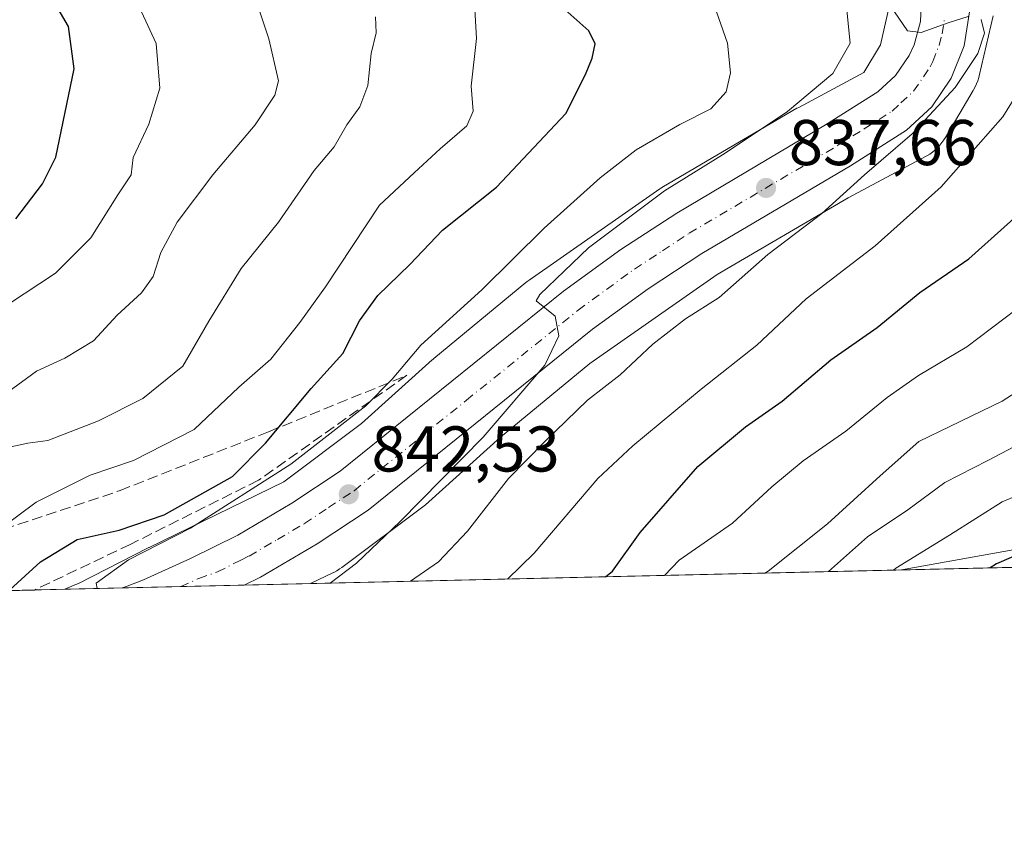
# Model space of a CAD drawing. Units: metres. Extents: x 658564 to 662028, y 4732566 to 4734959.
# Drawn here: x 660186 to 660338, y 4732566 to 4732691 of the extents above; entities that cross this region are included whole.
import ezdxf

# ---------------------------------------------------------------- set-up
doc = ezdxf.new("R2010")
doc.units = ezdxf.units.M
doc.header["$MEASUREMENT"] = 0
doc.linetypes.add('DGN Style 3', pattern=[2.307223458686699, 1.648016756204785, -0.6592067024819142])
doc.linetypes.add('DGN Style 4', pattern=[2.6384748266838614, 1.318413404963828, -0.6592067024819142, 0.001648016756204785, -0.6592067024819142])
for name, color, linetype, lineweight in [('Arbolado forestal CxS', 92, 'Continuous', 0), ('Carretera de calzada única Cxs', 7, 'Continuous', 13), ('Carretera de calzada única eje', 7, 'DGN Style 4', 0), ('Comarca CxS', 21, 'Continuous', 0), ('Comunidad Autónoma CxS', 142, 'Continuous', 0), ('Curva de nivel maestra', 30, 'Continuous', 30), ('Curva de nivel normal', 30, 'Continuous', 0), ('Municipio CxS', 4, 'Continuous', 0), ('Núcleo urbano CxS', 7, 'Continuous', 0), ('Provincia CxS', 1, 'Continuous', 0), ('Punto de cota en terreno', 7, 'Continuous', 0), ('Rótulo de punto de cota en terreno', 7, 'Continuous', 0), ('Talud superficial', 30, 'DGN Style 3', 0)]:
    doc.layers.add(name, color=color, linetype=linetype, lineweight=lineweight)
doc.styles.add('Style-Arial', font='txt')

# ---------------------------------------------------------------- blocks, each defined once
blk = doc.blocks.new('5PATER')
at = {"layer": 'Punto de cota en terreno', "linetype": 'Continuous', "lineweight": 0}
h = blk.add_hatch(color=51, dxfattribs=at)
edge = h.paths.add_edge_path()
edge.add_ellipse((0, 0), major_axis=(-0.1095731443231308, -0.1110710700762829), ratio=0.9994222409660322, start_angle=0, end_angle=360)

msp = doc.modelspace()

# ---------------------------------------------------------------- linework, layer by layer
at = {"layer": 'Arbolado forestal CxS', "color": 92, "linetype": 'Continuous', "lineweight": 0, "extrusion": (0.2461708506796807, 0.005713297713766367, 0.9692096112322022), "elevation": 190372.2729453309, "flags": 128}
msp.add_lwpolyline([(4716010.841289033, -746137.4538194862), (4716010.841289032, -746046.7343612841)], dxfattribs=at)
at = {"layer": 'Arbolado forestal CxS', "color": 92, "linetype": 'Continuous', "lineweight": 0, "extrusion": (0.3680777116982827, 0.008542542783527387, 0.9297557868137997), "elevation": 284227.9783119736, "flags": 128}
msp.add_lwpolyline([(4716010.947659873, -715570.2517643613), (4716010.947659874, -715471.7789729885)], dxfattribs=at)
at = {"layer": 'Arbolado forestal CxS', "color": 92, "linetype": 'Continuous', "lineweight": 0, "extrusion": (0.3963117125558422, 0.009197632638777655, 0.9180699483399387), "elevation": 305949.1755857516, "flags": 128}
msp.add_lwpolyline([(4716011.296689854, -706412.4700992231), (4716011.296689855, -706191.3996498224)], dxfattribs=at)
at = {"layer": 'Arbolado forestal CxS', "color": 92, "linetype": 'Continuous', "lineweight": 0}
for points in [[(660320.4044000005, 4732693.4867, 836.4523999999948), (660318.9896999998, 4732687.3848, 838.4879999999977), (660316.4447, 4732683.089500001, 839.1144000000058), (660306.3333999999, 4732677.670800001, 841.478099999993), (660306.1124, 4732677.547700001, 841.5258000000031), (660306.0673000002, 4732677.521500001, 841.5353999999934), (660285.3640999999, 4732665.3891, 842.6079000000027), (660284.9644999999, 4732665.138699999, 842.6325000000071), (660284.8293000003, 4732665.0461, 842.638699999996), (660264.5551000005, 4732650.890699999, 844.0314000000071), (660264.2649999997, 4732650.678300001, 844.0690000000033), (660264.0475000005, 4732650.5055, 844.0941000000021), (660249.8136999998, 4732638.777000001, 844.8237999999984), (660249.6262999997, 4732638.617699999, 844.8283999999985), (660249.5438999999, 4732638.544500001, 844.829199999993), (660238.5966999996, 4732628.6744, 846.1919000000053), (660226.5557000004, 4732619.642300001, 846.876900000003), (660205.6732999999, 4732609.4595, 848.4130000000005), (660205.6414999999, 4732609.444, 848.4082999999956), (660205.5367000002, 4732609.3913, 848.3913999999932), (660194.7339000005, 4732603.865700001, 847.618100000007), (660193.9144000001, 4732603.561899999, 847.7240000000021), (660193.7149, 4732603.479499999, 847.744200000001), (660192.6282000003, 4732602.9838, 847.8230999999943), (659989.7248000001, 4732598.274700001, 935.4593000000023)], [(660320.4044000005, 4732693.4867, 836.4523999999948), (660318.9896999998, 4732687.3848, 838.4879999999977), (660316.4447, 4732683.089500001, 839.1144000000058), (660306.3333999999, 4732677.670800001, 841.478099999993), (660306.1124, 4732677.547700001, 841.5258000000031), (660306.0673000002, 4732677.521500001, 841.5353999999934), (660285.3640999999, 4732665.3891, 842.6079000000027), (660284.9644999999, 4732665.138699999, 842.6325000000071), (660284.8293000003, 4732665.0461, 842.638699999996), (660264.5551000005, 4732650.890699999, 844.0314000000071), (660264.2649999997, 4732650.678300001, 844.0690000000033), (660264.0475000005, 4732650.5055, 844.0941000000021), (660249.8136999998, 4732638.777000001, 844.8237999999984), (660249.6262999997, 4732638.617699999, 844.8283999999985), (660249.5438999999, 4732638.544500001, 844.829199999993), (660238.5966999996, 4732628.6744, 846.1919000000053), (660226.5557000004, 4732619.642300001, 846.876900000003), (660205.6732999999, 4732609.4595, 848.4130000000005), (660205.6414999999, 4732609.444, 848.4082999999956), (660205.5367000002, 4732609.3913, 848.3913999999932), (660194.7339000005, 4732603.865700001, 847.618100000007), (660193.9144000001, 4732603.561899999, 847.7240000000021), (660193.7149, 4732603.479499999, 847.744200000001), (660192.6284999996, 4732602.983899999, 847.823000000004)], [(660366.3677000003, 4732613.8935, 797.3411999999954), (660322.2417000001, 4732605.991900001, 806.2217999999993), (660230.7106999997, 4732603.8676, 842.4772999999988), (660234.2533999998, 4732605.595100001, 841.9790999999968), (660234.2851999998, 4732605.6108, 841.9747999999963), (660234.7467, 4732605.8575, 841.9262000000017), (660235.1913000002, 4732606.134, 841.9054999999935), (660235.5472999997, 4732606.3862, 841.910600000003), (660248.4864999996, 4732616.092, 840.9281000000047), (660248.5559, 4732616.144500001, 840.9284999999946), (660248.9607999995, 4732616.476700001, 840.9456000000064), (660249.0429999996, 4732616.549900001, 840.9524999999995), (660260.1256999997, 4732626.542300001, 840.0099999999949), (660273.9763000002, 4732637.9551, 838.9247000000032), (660293.7282999996, 4732651.745999999, 837.6101000000053), (660314.0255000005, 4732663.6406, 835.7529999999971), (660325.9691000005, 4732670.041400001, 834.2565000000033), (660326.1901000004, 4732670.1644, 834.2356000000001), (660326.6347000003, 4732670.4407, 834.2084999999935), (660327.0603, 4732670.7457, 834.2041000000027), (660327.4649999999, 4732671.0777, 834.2228999999934), (660327.8469000002, 4732671.435699999, 834.2439000000013), (660328.2050000001, 4732671.817700001, 834.2816000000021), (660328.5368999997, 4732672.222300001, 834.3381999999983), (660328.8419000005, 4732672.6479, 834.3812000000034), (660329.0729, 4732673.014799999, 834.3806000000042), (660333.3859000001, 4732680.294500001, 834.6208000000044), (660333.4315, 4732680.372099999, 834.6155), (660333.6782999998, 4732680.833699999, 834.598299999998), (660333.8942999998, 4732681.310699999, 834.6027999999933), (660334.0787000004, 4732681.8005, 834.626900000003), (660334.2307000002, 4732682.3016, 834.6687999999995), (660334.2965000002, 4732682.565400001, 834.6870999999956), (660336.4538000004, 4732691.869100001, 834.5197000000044)], [(660336.4538000004, 4732691.869100001, 834.5197000000044), (660334.2965000002, 4732682.565400001, 834.6870999999956), (660334.2307000002, 4732682.3016, 834.6687999999995), (660334.0787000004, 4732681.8005, 834.626900000003), (660333.8942999998, 4732681.310699999, 834.6027999999933), (660333.6782999998, 4732680.833699999, 834.598299999998), (660333.4315, 4732680.372099999, 834.6155), (660333.3859000001, 4732680.294500001, 834.6208000000044), (660329.0729, 4732673.014799999, 834.3806000000042), (660328.8419000005, 4732672.6479, 834.3812000000034), (660328.5368999997, 4732672.222300001, 834.3381999999983), (660328.2050000001, 4732671.817700001, 834.2816000000021), (660327.8469000002, 4732671.435699999, 834.2439000000013), (660327.4649999999, 4732671.0777, 834.2228999999934), (660327.0603, 4732670.7457, 834.2041000000027), (660326.6347000003, 4732670.4407, 834.2084999999935), (660326.1901000004, 4732670.1644, 834.2356000000001), (660325.9691000005, 4732670.041400001, 834.2565000000033), (660314.0255000005, 4732663.6406, 835.7529999999971), (660293.7282999996, 4732651.745999999, 837.6101000000053), (660273.9763000002, 4732637.9551, 838.9247000000032), (660260.1256999997, 4732626.542300001, 840.0099999999949), (660249.0429999996, 4732616.549900001, 840.9524999999995), (660248.9607999995, 4732616.476700001, 840.9456000000064), (660248.5559, 4732616.144500001, 840.9284999999946), (660248.4864999996, 4732616.092, 840.9281000000047), (660235.5472999997, 4732606.3862, 841.910600000003), (660235.1913000002, 4732606.134, 841.9054999999935), (660234.7467, 4732605.8575, 841.9262000000017), (660234.2851999998, 4732605.6108, 841.9747999999963), (660234.2533999998, 4732605.595100001, 841.9790999999968), (660230.7109000003, 4732603.867699999, 842.4772999999988)], [(660625.1734999996, 4732613.795299999, 766.6937000000034), (660612.7215, 4732618.500299999, 767.1160999999993), (660553.4977000002, 4732628.340500001, 770.3861000000034), (660484.8517000005, 4732631.678900001, 776.2204999999958), (660443.5286999998, 4732634.188100001, 781.2801000000036), (660389.6986999996, 4732624.4301, 796.7486000000063), (660366.3677000003, 4732613.8935, 797.3411999999954), (660322.2424, 4732605.992000001, 806.2214999999997)], [(660625.1734999996, 4732613.795299999, 766.6937000000034), (660612.7215, 4732618.500299999, 767.1160999999993), (660553.4977000002, 4732628.340500001, 770.3861000000034), (660484.8517000005, 4732631.678900001, 776.2204999999958), (660443.5286999998, 4732634.188100001, 781.2801000000036), (660389.6986999996, 4732624.4301, 796.7486000000063), (660366.3677000003, 4732613.8935, 797.3411999999954), (660322.2424, 4732605.992000001, 806.2214999999997)]]:
    msp.add_polyline3d(points, dxfattribs=at)
msp.add_polyline3d([(660625.1734999996, 4732613.795299999, 766.6937000000034), (660627.1005999995, 4732613.067199999, 766.7195000000065), (660322.2417000001, 4732605.991900001, 806.2217999999993), (660366.3677000003, 4732613.8935, 797.3411999999954), (660389.6986999996, 4732624.4301, 796.7486000000063), (660443.5286999998, 4732634.188100001, 781.2801000000036), (660484.8517000005, 4732631.678900001, 776.2204999999958), (660553.4977000002, 4732628.340500001, 770.3861000000034), (660612.7215, 4732618.500299999, 767.1160999999993)], close=True, dxfattribs=at)
at = {"layer": 'Carretera de calzada única Cxs', "color": 7, "linetype": 'Continuous', "lineweight": 13, "extrusion": (0.07018404551159196, 0.001628570657829805, 0.997532730046107), "elevation": 54885.76045858669, "flags": 128}
msp.add_lwpolyline([(4716014.213514513, -767861.4314442251), (4716014.213514512, -767852.3349588171)], dxfattribs=at)
at = {"layer": 'Carretera de calzada única Cxs', "color": 7, "linetype": 'Continuous', "lineweight": 13, "extrusion": (0.04199673045481209, 0.008076294357731323, 0.999085105534335), "elevation": 66792.28148523024, "flags": 128}
msp.add_lwpolyline([(4522769.505986476, -1540614.975886763), (4522769.505986476, -1540615.015637737)], dxfattribs=at)
at = {"layer": 'Carretera de calzada única Cxs', "color": 7, "linetype": 'Continuous', "lineweight": 13, "extrusion": (0.07030120444812435, 0.001579959757109269, 0.9975245582843107), "elevation": 54733.04701664348, "flags": 128}
msp.add_lwpolyline([(4716574.738536387, -764412.7608303764), (4716574.738536386, -764421.8181320375)], dxfattribs=at)
msp.add_lwpolyline([(4716574.738536387, -764412.7608303764), (4716574.738536386, -764421.8181320375)], dxfattribs=at)
at = {"layer": 'Carretera de calzada única Cxs', "color": 7, "linetype": 'Continuous', "lineweight": 13, "extrusion": (0.01041408965470997, 0.0002416789720056255, 0.9999457426920413), "elevation": 8863.431315042835, "flags": 128}
msp.add_lwpolyline([(660175.8449435451, 4732601.625307648), (660165.9982090006, 4732601.396807641)], dxfattribs=at)
at = {"layer": 'Carretera de calzada única Cxs', "color": 7, "linetype": 'Continuous', "lineweight": 13}
for points in [[(660332.7901, 4732692.4901, 834.7100999999967), (660331.9600999998, 4732687.190099999, 835.0072999999975), (660329.9801000003, 4732682.210100001, 835.3555000000051), (660326.9600999998, 4732677.770099999, 835.4386999999988), (660323.0401, 4732674.120100001, 835.744000000006), (660314.3400999998, 4732668.620100001, 836.5023999999976), (660291.3501000004, 4732655.0101, 839.0755000000064), (660282.9901000002, 4732649.5701, 840.1497999999993), (660274.4101, 4732643.300100001, 839.9021000000067), (660239.6300999997, 4732615.270099999, 843.7795000000042), (660231.7200999996, 4732610.020099999, 844.2517999999982), (660222.9401000004, 4732604.870100001, 844.1454999999987), (660220.4380999999, 4732603.6293, 844.1114999999991), (660210.5919000005, 4732603.400699999, 844.2140999999974), (660201.5592999998, 4732603.197699999, 844.8509999999952), (660202.3092999998, 4732603.4921, 844.8620999999986), (660204.8400999998, 4732604.460100001, 844.8315000000002), (660212.1201, 4732607.7601, 844.1751999999979), (660219.4101, 4732611.390100001, 843.8744000000006), (660227.7901, 4732616.3101, 843.101999999999), (660235.2701000003, 4732621.270099999, 842.7565999999933), (660269.8901000004, 4732649.170100001, 840.268200000006), (660278.7801000001, 4732655.670100001, 839.6336000000011), (660287.4301000005, 4732661.300100001, 838.9208999999975), (660310.5000999998, 4732674.960100001, 837.4110999999976), (660318.6201, 4732680.0801, 836.2608999999939), (660321.3300999999, 4732682.600099999, 835.7348999999958), (660323.4301000005, 4732685.700099999, 835.2740999999951), (660324.2200999996, 4732687.370100001, 835.1591000000044), (660325.1901000004, 4732690.960100001, 834.817200000005), (660325.3601000002, 4732694.670100001, 834.3996000000043)], [(660201.5592999998, 4732603.197699999, 844.8509999999952), (660202.3092999998, 4732603.4921, 844.8620999999986), (660204.8400999998, 4732604.460100001, 844.8315000000002), (660212.1201, 4732607.7601, 844.1751999999979), (660219.4101, 4732611.390100001, 843.8744000000006), (660227.7901, 4732616.3101, 843.101999999999), (660235.2701000003, 4732621.270099999, 842.7565999999933), (660269.8901000004, 4732649.170100001, 840.268200000006), (660278.7801000001, 4732655.670100001, 839.6336000000011), (660287.4301000005, 4732661.300100001, 838.9208999999975), (660310.5000999998, 4732674.960100001, 837.4110999999976), (660318.6201, 4732680.0801, 836.2608999999939), (660321.3300999999, 4732682.600099999, 835.7348999999958), (660323.4301000005, 4732685.700099999, 835.2740999999951), (660324.2200999996, 4732687.370100001, 835.1591000000044), (660325.1901000004, 4732690.960100001, 834.817200000005), (660325.3601000002, 4732694.670100001, 834.3996000000043)], [(660332.7901, 4732692.4901, 834.7100999999967), (660331.9600999998, 4732687.190099999, 835.0072999999975), (660329.9801000003, 4732682.210100001, 835.3555000000051), (660326.9600999998, 4732677.770099999, 835.4386999999988), (660323.0401, 4732674.120100001, 835.744000000006), (660314.3400999998, 4732668.620100001, 836.5023999999976), (660291.3501000004, 4732655.0101, 839.0755000000064), (660282.9901000002, 4732649.5701, 840.1497999999993), (660274.4101, 4732643.300100001, 839.9021000000067), (660239.6300999997, 4732615.270099999, 843.7795000000042), (660231.7200999996, 4732610.020099999, 844.2517999999982), (660222.9401000004, 4732604.870100001, 844.1454999999987), (660220.4380999999, 4732603.6292, 844.1114999999991)]]:
    msp.add_polyline3d(points, dxfattribs=at)
msp.add_3dface([(660201.5592999998, 4732603.197699999, 844.8509999999952), (660210.5919000005, 4732603.400699999, 844.2140999999974), (660201.5203, 4732603.190099999, 844.8527000000032)], dxfattribs=at)
at = {"layer": 'Carretera de calzada única eje', "color": 7, "linetype": 'DGN Style 4', "lineweight": 0}
msp.add_polyline3d([(660210.5916999998, 4732603.400699999, 844.2140999999974), (660213.3701, 4732604.6601, 844.0258999999934), (660216.2801000001, 4732605.690099999, 843.7868000000017), (660219.9200999998, 4732607.5101, 843.4688000000025), (660221.1700999998, 4732608.130100001, 843.4352999999975), (660225.5601000005, 4732610.700099999, 843.2526000000071), (660229.7500999998, 4732613.1601, 842.8415999999999), (660233.4901000002, 4732615.640100001, 842.5700000000071), (660237.4501, 4732618.270099999, 842.249299999996), (660254.8400999998, 4732632.280099999, 840.8920000000071), (660272.1501000002, 4732646.2301, 839.547900000005), (660280.8800999997, 4732652.620100001, 838.9538999999932), (660285.2100999998, 4732655.4301, 838.7263999999996), (660289.3901000004, 4732658.1501, 838.371499999994), (660312.4200999998, 4732671.790100001, 836.5467999999966), (660316.4801000003, 4732674.350099999, 836.2697999999947), (660320.8300999999, 4732677.100099999, 835.8447000000016), (660322.1801000005, 4732678.360099999, 835.7200000000012), (660324.1401000004, 4732680.1801, 835.4765000000043), (660325.6501000002, 4732682.4001, 835.3080000000047), (660326.7001, 4732683.950099999, 835.1733999999997), (660327.1001000004, 4732684.790100001, 835.0865000000049), (660328.0900999998, 4732687.280099999, 834.8608999999997), (660328.5701000001, 4732689.0701, 834.7234999999928), (660328.9901000002, 4732691.720100001, 834.5206000000035)], dxfattribs=at)
at = {"layer": 'Comarca CxS', "color": 21, "linetype": 'Continuous', "lineweight": 0, "flags": 128}
msp.add_lwpolyline([(659854.1268032189, 4732595.127707472), (658616.7400011997, 4732566.409982661), (658584.312718722, 4733976.17100519), (658563.5300012013, 4734879.689982637), (659711.061100327, 4734906.341614428), (661973.6200012261, 4734958.889982638), (662028.0100012247, 4732645.579982661)], close=True, dxfattribs=at)
at = {"layer": 'Comunidad Autónoma CxS', "color": 142, "linetype": 'Continuous', "lineweight": 0, "flags": 128}
msp.add_lwpolyline([(659854.1268032189, 4732595.127707472), (658616.7400011997, 4732566.409982661), (658584.312718722, 4733976.17100519), (658563.5300012013, 4734879.689982637), (659711.061100327, 4734906.341614428), (661973.6200012261, 4734958.889982638), (662028.0100012247, 4732645.579982661)], close=True, dxfattribs=at)
at = {"layer": 'Curva de nivel maestra', "color": 30, "linetype": 'Continuous', "lineweight": 30, "flags": 128}
for points, elevation in [([(660185.0300000003, 4732660.4101), (660189.1500000004, 4732665.8101), (660191.2400000002, 4732669.950099999), (660194.0700000003, 4732683.6601), (660193.1699999999, 4732690.210100001), (660190.3300000001, 4732695.130100001), (660186.1299999999, 4732699.2401), (660181.1699999999, 4732703.6501)], 875), ([(660184.1200000001, 4732602.9001), (660188.8499999996, 4732607.2301), (660194.5499999998, 4732610.690099999), (660201.0300000003, 4732612.130100001), (660208, 4732614.5001), (660218.6100000005, 4732620.440099999), (660223.7000000002, 4732625.640100001), (660230.7800000003, 4732634.0801), (660235.7000000002, 4732639.520099999), (660238.29, 4732644.5801), (660241.1200000001, 4732648.520099999), (660246.0999999996, 4732653.3101), (660251.1500000004, 4732658.6601), (660259.5, 4732665.300100001), (660270.2800000003, 4732676.7301), (660273.29, 4732682.7401), (660274.3499999996, 4732685.290100001), (660274.7999999998, 4732687.520099999), (660273.8300000001, 4732689.540100001), (660270.1200000001, 4732692.8301)], 850), ([(660425.3799999999, 4732677.340100001), (660414.4800000006, 4732667.850099999), (660410.1200000001, 4732666.470100001), (660407.3200000003, 4732664.120100001), (660404.4400000004, 4732657.550100001), (660400.2400000002, 4732650.550100001), (660394.0999999996, 4732641.860099999), (660390.5300000003, 4732635.710100001), (660386.79, 4732631.6601), (660375.1500000004, 4732624.220100001), (660357.6299999999, 4732616.770099999), (660344.5, 4732610.170100001), (660337, 4732606.9101), (660335.9839000005, 4732606.311000001)], 800), ([(660276.4033000005, 4732604.928300001), (660277.4699999997, 4732605.780099999), (660281.7800000003, 4732611.780099999), (660290.7300000006, 4732622.0101), (660298.0800000001, 4732628.1601), (660303.7599999999, 4732632.120100001), (660311.29, 4732638.550100001), (660318.4900000002, 4732643.550100001), (660325.0800000001, 4732648.960100001), (660332.6900000004, 4732654.190099999), (660341.6500000004, 4732662.200099999)], 825)]:
    msp.add_lwpolyline(points, dxfattribs=dict(at, elevation=elevation))
at = {"layer": 'Curva de nivel normal', "color": 30, "linetype": 'Continuous', "lineweight": 0, "flags": 128}
for points, elevation in [([(660179.5599999997, 4732720.940099999), (660185.7199999997, 4732717.620100001), (660190.1399999997, 4732716.390100001), (660193.1200000001, 4732714.5701), (660199.9299999997, 4732708.690099999), (660212.5599999997, 4732701.600099999), (660219.1200000001, 4732696.5001), (660222.5599999997, 4732693.270099999), (660224.2400000002, 4732688.280099999), (660225.7400000002, 4732681.780099999), (660225.1399999997, 4732679.5701), (660222.0999999996, 4732674.970100001), (660215.54, 4732667.220100001), (660210.0300000003, 4732659.890100001), (660207.4800000006, 4732655.200099999), (660206.3099999997, 4732651.4801), (660204.5, 4732648.9301), (660200.7300000006, 4732645.460100001), (660197.0599999997, 4732641.5001), (660192.6100000005, 4732638.780099999), (660188.2400000002, 4732636.780099999), (660183.79, 4732633.550100001)], 865), ([(660183.3399999999, 4732711.100099999), (660193.0300000003, 4732703.720100001), (660198.5599999997, 4732700.140100001), (660203.2300000006, 4732695.340100001), (660206.7800000003, 4732687.550100001), (660207.3499999996, 4732680.670100001), (660205.6600000003, 4732675.0801), (660203.2199999997, 4732669.890100001), (660202.9199999999, 4732667.220100001), (660200.8200000003, 4732664.140100001), (660196.6299999999, 4732657.460100001), (660191.2000000002, 4732652.0001), (660181.5899999999, 4732645.670100001)], 870), ([(660310.9430999998, 4732605.729900001), (660317.0099999999, 4732611.140100001), (660323.2400000002, 4732615.3101), (660329, 4732619.530099999), (660335.6200000001, 4732622.940099999), (660339.7599999999, 4732625.110099999), (660344.6399999997, 4732626.940099999), (660350.1600000003, 4732629.690099999), (660354.2199999997, 4732631.440099999), (660357.4000000004, 4732633.2401), (660362.4400000004, 4732635.7601), (660369.3799999999, 4732642.6501), (660378.5099999999, 4732656.600099999), (660383.7400000002, 4732665.2301), (660391.1200000001, 4732675.2401), (660394.5499999998, 4732680.780099999), (660398.5199999996, 4732684.290100001), (660407.0599999997, 4732691.8301), (660418.5599999997, 4732701.620100001)], 810), ([(660318.5899999999, 4732696.3201), (660323.2000000002, 4732689.550100001), (660325.3099999997, 4732689.270099999), (660329.4800000006, 4732690.790100001), (660332.5700000003, 4732691.7601)], 835), ([(660256.1100000005, 4732693.770099999), (660256.3899999997, 4732688.3301), (660255.6100000005, 4732680.970100001), (660255.8899999997, 4732677.0701), (660254.9199999999, 4732674.8201), (660250.7599999999, 4732671.220100001), (660246.7300000006, 4732667.540100001), (660241.4000000004, 4732662.4901), (660233.0199999996, 4732649.870100001), (660229.0199999996, 4732644.3301), (660224.5700000003, 4732638.670100001), (660219.5800000001, 4732634.3301), (660212.6799999997, 4732627.7501), (660203.2599999999, 4732622.9301), (660196.5599999997, 4732620.6801), (660188.1799999997, 4732616.5001), (660182.2400000002, 4732612.110099999)], 855), ([(660293.25, 4732693.5001), (660295.2800000003, 4732687.600099999), (660295.79, 4732683.0001), (660295.0999999996, 4732680.0701), (660292.7100000001, 4732677.420100001), (660287.9199999999, 4732675.020099999), (660281.1600000003, 4732671.0701), (660275.5599999997, 4732666.7401), (660266.9000000004, 4732658.950099999), (660257.2199999997, 4732649.370100001), (660247.79, 4732640.8101), (660243.3399999999, 4732635.550100001), (660239.29, 4732631.4101), (660227.6699999999, 4732622.4001), (660212.0999999996, 4732612.470100001), (660202.5099999999, 4732607.530099999), (660197.4699999997, 4732603.9301), (660197.6454999996, 4732603.100199999)], 845), ([(660313.7599999999, 4732693.2301), (660314.2999999998, 4732687.630100001), (660311.6200000001, 4732682.9101), (660304.5800000001, 4732677.040100001), (660294.9299999997, 4732670.5601), (660285.5599999997, 4732664.720100001), (660273.7800000003, 4732655.920100001), (660266.2400000002, 4732648.6801), (660265.6799999997, 4732647.670100001), (660268.5800000001, 4732645.300100001), (660269.1799999997, 4732642.2401), (660267, 4732637.710100001), (660257.4699999997, 4732626.550100001), (660244.5599999997, 4732613.5001), (660237.8200000003, 4732607.020099999), (660233.7392999995, 4732603.937999999)], 840), ([(660240.7599999999, 4732691.710100001), (660240.8499999996, 4732689.200099999), (660240.0800000001, 4732686.040100001), (660239.5899999999, 4732681.0601), (660238.3300000001, 4732677.770099999), (660236.3099999997, 4732674.970100001), (660234.3799999999, 4732671.550100001), (660231.2800000003, 4732667.890100001), (660225.7400000002, 4732659.890100001), (660219.9600000001, 4732652.720100001), (660214.9199999999, 4732644.5601), (660210.9100000003, 4732637.5601), (660204.6900000004, 4732632.550100001), (660197.8600000005, 4732629.0701), (660189.9800000006, 4732626.030099999), (660186.8799999999, 4732625.610099999), (660184.2599999999, 4732625.050100001)], 860), ([(660334.6299999999, 4732691.3101), (660335.1399999997, 4732689.170100001), (660334.0999999996, 4732686.040100001), (660330.5999999996, 4732680.7601), (660323.9000000004, 4732673.550100001), (660316.5199999996, 4732667.220100001), (660309.9199999999, 4732661.220100001), (660301.5700000003, 4732654.890100001), (660294.0099999999, 4732648.220100001), (660288.8200000003, 4732644.890100001), (660283.7599999999, 4732640.970100001), (660278.6500000004, 4732636.210100001), (660273.5899999999, 4732632.300100001), (660266.9800000006, 4732625.870100001), (660261.3499999996, 4732620.1801), (660255.04, 4732612.0101), (660250.5, 4732607.2301), (660246.1662, 4732604.226299999)], 835), ([(660261.2089999998, 4732604.5755), (660265.3700000001, 4732608.5601), (660275.2199999997, 4732620.1601), (660280.6200000001, 4732625.220100001), (660291.2300000006, 4732633.9901), (660299.8399999999, 4732640.8101), (660307.4900000002, 4732647.9801), (660318.1600000003, 4732656.200099999), (660328.4100000003, 4732665.380100001), (660337.9699999997, 4732676.220100001), (660346.04, 4732689.210100001)], 830), ([(660321.0307999998, 4732605.9639), (660321.3899999997, 4732606.2601), (660329.6900000004, 4732611.370100001), (660337.8700000001, 4732616.550100001), (660345.0199999996, 4732619.540100001), (660353.5499999998, 4732623.450099999), (660365.8200000003, 4732629.020099999), (660375.9000000004, 4732635.850099999), (660382.4900000002, 4732642.890100001), (660386.2999999998, 4732648.190099999), (660389.1799999997, 4732652.130100001), (660392.9100000003, 4732658.620100001), (660396.0700000003, 4732663.470100001), (660397.5700000003, 4732666.950099999), (660398.8799999999, 4732669.550100001), (660400.0300000003, 4732672.890100001), (660401.4600000001, 4732675.020099999), (660403.6200000001, 4732675.880100001), (660407.3700000001, 4732676.5601), (660411.4800000006, 4732678.870100001), (660414.9500000002, 4732680.940099999), (660420.1299999999, 4732685.0601)], 805), ([(660345.7400000002, 4732650.6601), (660332.3899999997, 4732640.550100001), (660324.8799999999, 4732636.100099999), (660320.0300000003, 4732632.700099999), (660313.6600000003, 4732627.470100001), (660307.0300000003, 4732622.9001), (660302.1600000003, 4732618.860099999), (660296.0700000003, 4732613.220100001), (660287.79, 4732607.4901), (660285.5536000002, 4732605.140500001)], 820), ([(660345.6799999997, 4732637.1501), (660337.8600000005, 4732632.120100001), (660324.9699999997, 4732625.9001), (660318.9800000006, 4732620.5801), (660310.7999999998, 4732613.120100001), (660301.5800000001, 4732605.780099999), (660301.1096999999, 4732605.501499999)], 815)]:
    msp.add_lwpolyline(points, dxfattribs=dict(at, elevation=elevation))
at = {"layer": 'Municipio CxS', "color": 4, "linetype": 'Continuous', "lineweight": 0, "flags": 128}
msp.add_lwpolyline([(659711.061100327, 4734906.341614428), (661973.6200012261, 4734958.889982638), (662028.0100012247, 4732645.579982661), (659854.1268032189, 4732595.127707472)], dxfattribs=at)
at = {"layer": 'Núcleo urbano CxS', "color": 7, "linetype": 'Continuous', "lineweight": 0, "extrusion": (0.2619688546825163, 0.006083666208570935, 0.9650571528058809), "elevation": 202559.6811803754, "flags": 128}
msp.add_lwpolyline([(4715999.92135349, -742774.5521799568), (4715999.92135349, -742765.335630024)], dxfattribs=at)
at = {"layer": 'Núcleo urbano CxS', "color": 7, "linetype": 'Continuous', "lineweight": 0, "extrusion": (0.1142578863819913, 0.002651272662198266, 0.9934475860118595), "elevation": 88820.52019231526, "flags": 128}
msp.add_lwpolyline([(4716014.213514513, -764679.3707473585), (4716014.213514512, -764670.2368564009)], dxfattribs=at)
at = {"layer": 'Núcleo urbano CxS', "color": 7, "linetype": 'Continuous', "lineweight": 0, "extrusion": (0.07971289039523538, 0.001849890873332808, 0.9968161480476698), "elevation": 62223.77005798708, "flags": 128}
msp.add_lwpolyline([(4716012.18484924, -767324.002241592), (4716012.18484924, -767314.1219331191)], dxfattribs=at)
at = {"layer": 'Núcleo urbano CxS', "color": 7, "linetype": 'Continuous', "lineweight": 0, "extrusion": (0.1063111113304864, 0.002467225004631689, 0.9943298549316788), "elevation": 82703.95950905437, "flags": 128}
msp.add_lwpolyline([(4716011.66897144, -765400.9810658634), (4716011.66897144, -765390.6472054028)], dxfattribs=at)
at = {"layer": 'Núcleo urbano CxS', "color": 7, "linetype": 'Continuous', "lineweight": 0}
for points in [[(660336.4538000004, 4732691.869100001, 834.5197000000044), (660334.2965000002, 4732682.565400001, 834.6870999999956), (660334.2307000002, 4732682.3016, 834.6687999999995), (660334.0787000004, 4732681.8005, 834.626900000003), (660333.8942999998, 4732681.310699999, 834.6027999999933), (660333.6782999998, 4732680.833699999, 834.598299999998), (660333.4315, 4732680.372099999, 834.6155), (660333.3859000001, 4732680.294500001, 834.6208000000044), (660329.0729, 4732673.014799999, 834.3806000000042), (660328.8419000005, 4732672.6479, 834.3812000000034), (660328.5368999997, 4732672.222300001, 834.3381999999983), (660328.2050000001, 4732671.817700001, 834.2816000000021), (660327.8469000002, 4732671.435699999, 834.2439000000013), (660327.4649999999, 4732671.0777, 834.2228999999934), (660327.0603, 4732670.7457, 834.2041000000027), (660326.6347000003, 4732670.4407, 834.2084999999935), (660326.1901000004, 4732670.1644, 834.2356000000001), (660325.9691000005, 4732670.041400001, 834.2565000000033), (660314.0255000005, 4732663.6406, 835.7529999999971), (660293.7282999996, 4732651.745999999, 837.6101000000053), (660273.9763000002, 4732637.9551, 838.9247000000032), (660260.1256999997, 4732626.542300001, 840.0099999999949), (660249.0429999996, 4732616.549900001, 840.9524999999995), (660248.9607999995, 4732616.476700001, 840.9456000000064), (660248.5559, 4732616.144500001, 840.9284999999946), (660248.4864999996, 4732616.092, 840.9281000000047), (660235.5472999997, 4732606.3862, 841.910600000003), (660235.1913000002, 4732606.134, 841.9054999999935), (660234.7467, 4732605.8575, 841.9262000000017), (660234.2851999998, 4732605.6108, 841.9747999999963), (660234.2533999998, 4732605.595100001, 841.9790999999968), (660230.7106999997, 4732603.8676, 842.4772999999988), (660192.6282000003, 4732602.9838, 847.8230999999943), (660193.7149, 4732603.479499999, 847.744200000001), (660193.9144000001, 4732603.561899999, 847.7240000000021), (660194.7339000005, 4732603.865700001, 847.618100000007), (660205.5367000002, 4732609.3913, 848.3913999999932), (660205.6414999999, 4732609.444, 848.4082999999956), (660205.6732999999, 4732609.4595, 848.4130000000005), (660226.5557000004, 4732619.642300001, 846.876900000003), (660238.5966999996, 4732628.6744, 846.1919000000053), (660249.5438999999, 4732638.544500001, 844.829199999993), (660249.6262999997, 4732638.617699999, 844.8283999999985), (660249.8136999998, 4732638.777000001, 844.8237999999984), (660264.0475000005, 4732650.5055, 844.0941000000021), (660264.2649999997, 4732650.678300001, 844.0690000000033), (660264.5551000005, 4732650.890699999, 844.0314000000071), (660284.8293000003, 4732665.0461, 842.638699999996), (660284.9644999999, 4732665.138699999, 842.6325000000071), (660285.3640999999, 4732665.3891, 842.6079000000027), (660306.0673000002, 4732677.521500001, 841.5353999999934), (660306.1124, 4732677.547700001, 841.5258000000031), (660306.3333999999, 4732677.670800001, 841.478099999993), (660316.4447, 4732683.089500001, 839.1144000000058), (660318.9896999998, 4732687.3848, 838.4879999999977), (660320.4044000005, 4732693.4867, 836.4523999999948)], [(660320.4044000005, 4732693.4867, 836.4523999999948), (660318.9896999998, 4732687.3848, 838.4879999999977), (660316.4447, 4732683.089500001, 839.1144000000058), (660306.3333999999, 4732677.670800001, 841.478099999993), (660306.1124, 4732677.547700001, 841.5258000000031), (660306.0673000002, 4732677.521500001, 841.5353999999934), (660285.3640999999, 4732665.3891, 842.6079000000027), (660284.9644999999, 4732665.138699999, 842.6325000000071), (660284.8293000003, 4732665.0461, 842.638699999996), (660264.5551000005, 4732650.890699999, 844.0314000000071), (660264.2649999997, 4732650.678300001, 844.0690000000033), (660264.0475000005, 4732650.5055, 844.0941000000021), (660249.8136999998, 4732638.777000001, 844.8237999999984), (660249.6262999997, 4732638.617699999, 844.8283999999985), (660249.5438999999, 4732638.544500001, 844.829199999993), (660238.5966999996, 4732628.6744, 846.1919000000053), (660226.5557000004, 4732619.642300001, 846.876900000003), (660205.6732999999, 4732609.4595, 848.4130000000005), (660205.6414999999, 4732609.444, 848.4082999999956), (660205.5367000002, 4732609.3913, 848.3913999999932), (660194.7339000005, 4732603.865700001, 847.618100000007), (660193.9144000001, 4732603.561899999, 847.7240000000021), (660193.7149, 4732603.479499999, 847.744200000001), (660192.6284999996, 4732602.983899999, 847.823000000004)], [(660336.4538000004, 4732691.869100001, 834.5197000000044), (660334.2965000002, 4732682.565400001, 834.6870999999956), (660334.2307000002, 4732682.3016, 834.6687999999995), (660334.0787000004, 4732681.8005, 834.626900000003), (660333.8942999998, 4732681.310699999, 834.6027999999933), (660333.6782999998, 4732680.833699999, 834.598299999998), (660333.4315, 4732680.372099999, 834.6155), (660333.3859000001, 4732680.294500001, 834.6208000000044), (660329.0729, 4732673.014799999, 834.3806000000042), (660328.8419000005, 4732672.6479, 834.3812000000034), (660328.5368999997, 4732672.222300001, 834.3381999999983), (660328.2050000001, 4732671.817700001, 834.2816000000021), (660327.8469000002, 4732671.435699999, 834.2439000000013), (660327.4649999999, 4732671.0777, 834.2228999999934), (660327.0603, 4732670.7457, 834.2041000000027), (660326.6347000003, 4732670.4407, 834.2084999999935), (660326.1901000004, 4732670.1644, 834.2356000000001), (660325.9691000005, 4732670.041400001, 834.2565000000033), (660314.0255000005, 4732663.6406, 835.7529999999971), (660293.7282999996, 4732651.745999999, 837.6101000000053), (660273.9763000002, 4732637.9551, 838.9247000000032), (660260.1256999997, 4732626.542300001, 840.0099999999949), (660249.0429999996, 4732616.549900001, 840.9524999999995), (660248.9607999995, 4732616.476700001, 840.9456000000064), (660248.5559, 4732616.144500001, 840.9284999999946), (660248.4864999996, 4732616.092, 840.9281000000047), (660235.5472999997, 4732606.3862, 841.910600000003), (660235.1913000002, 4732606.134, 841.9054999999935), (660234.7467, 4732605.8575, 841.9262000000017), (660234.2851999998, 4732605.6108, 841.9747999999963), (660234.2533999998, 4732605.595100001, 841.9790999999968), (660230.7109000003, 4732603.867699999, 842.4772999999988)]]:
    msp.add_polyline3d(points, dxfattribs=at)
at = {"layer": 'Provincia CxS', "color": 1, "linetype": 'Continuous', "lineweight": 0, "flags": 128}
msp.add_lwpolyline([(659854.1268032189, 4732595.127707472), (658616.7400011997, 4732566.409982661), (658584.312718722, 4733976.17100519), (658563.5300012013, 4734879.689982637), (659711.061100327, 4734906.341614428), (661973.6200012261, 4734958.889982638), (662028.0100012247, 4732645.579982661)], close=True, dxfattribs=at)
at = {"layer": 'Talud superficial', "color": 30, "linetype": 'DGN Style 3', "lineweight": 0}
msp.add_polyline3d([(660187.9159000004, 4732602.874399999, 848.5767999999954), (660163.3671000004, 4732602.3047, 867.6686000000045), (660167.8503999999, 4732607.1722, 864.8386000000029), (660201.1880000001, 4732618.284800001, 858.9357000000019), (660224.2067, 4732627.412900001, 851.2060999999958), (660245.6380000003, 4732636.144200001, 845.2793999999994), (660222.6191999996, 4732619.872300001, 847.6401000000042), (660202.7755000005, 4732609.950400001, 850.0436000000045)], close=True, dxfattribs=at)
for points in [[(660163.3671000004, 4732602.3047, 859.9959999999993), (660167.8503999999, 4732607.1722, 861.2875999999961), (660201.1880000001, 4732618.284800001, 854.3074999999953), (660224.2067, 4732627.412900001, 852.1751999999979), (660245.6380000003, 4732636.144200001, 845.731899999999)], [(660245.6380000003, 4732636.144200001, 845.731899999999), (660222.6191999996, 4732619.872300001, 849.3141999999935), (660202.7755000005, 4732609.950400001, 849.4698000000062), (660187.9159000004, 4732602.874399999, 851.0865999999952)]]:
    msp.add_polyline3d(points, dxfattribs=at)

# ---------------------------------------------------------------- block references
at = {"layer": 'Punto de cota en terreno', "color": 7, "linetype": 'Continuous', "lineweight": 0, "xscale": 10, "yscale": 10, "zscale": 10}
for p in [(660301.2800000003, 4732665.189999999, 837.6600000000036), (660236.6200000001, 4732617.710000001, 842.529999999999)]:
    msp.add_blockref('5PATER', p, dxfattribs=at)

# ---------------------------------------------------------------- texts
at = {"layer": 'Rótulo de punto de cota en terreno', "color": 7, "linetype": 'Continuous', "lineweight": 0, "style": 'Style-Arial'}
for s, p in [('837,66', (660304.8077999996, 4732668.717800001)), ('842,53', (660240.1478000004, 4732621.2378))]:
    msp.add_text(s, height=7.000000000000002, dxfattribs=at).set_placement(p)

doc.saveas('drawing.dxf')
